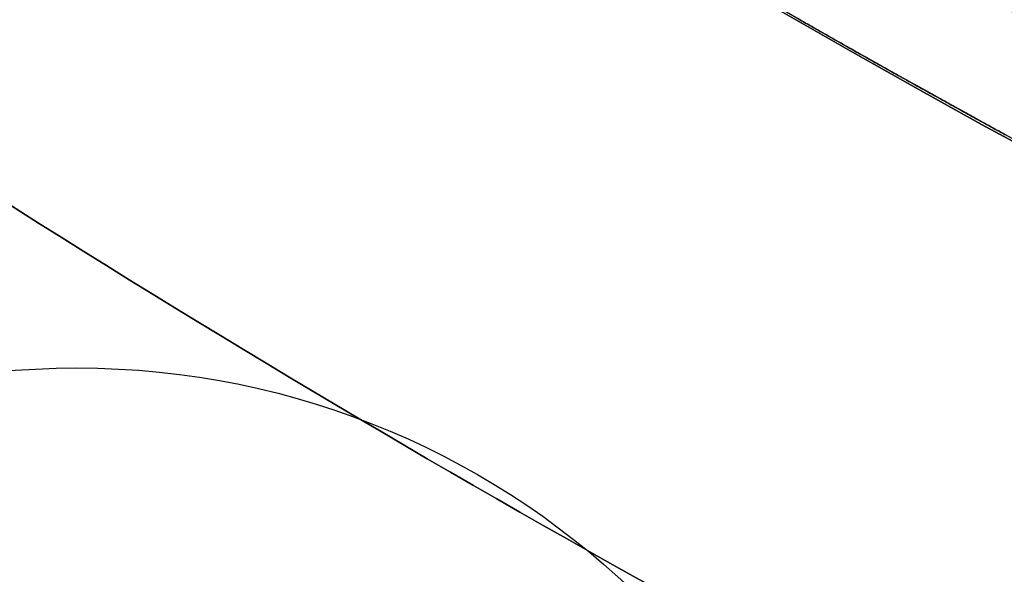
# Model space of a CAD drawing. Extents: x -135 to 743, y -143 to 384.
# Drawn here: x -62 to -53, y -100 to -95 of the extents above; entities that cross this region are included whole.
import ezdxf

# ---------------------------------------------------------------- set-up
doc = ezdxf.new("R2010")
doc.units = 0
doc.header["$LTSCALE"] = 20
doc.linetypes.add('VERDECKT', pattern=[0.375, 0.25, -0.125])
doc.layers.get('0').update_dxf_attribs({"linetype": 'CONTINUOUS'})
doc.layers.add('BLECH', color=253, linetype='CONTINUOUS')

# ---------------------------------------------------------------- blocks, each defined once
blk = doc.blocks.new('*U18')
at = {"layer": 'BLECH', "color": 32}
for centre in [(0, 0), (0, 0, 1.5)]:
    blk.add_circle(centre, 135, dxfattribs=at)
at = {"layer": 'BLECH', "color": 32, "extrusion": (0, -4e-16, -1)}
for centre in [(0, 0, -1.5), (0, 0)]:
    blk.add_circle(centre, 135, dxfattribs=at)
blk = doc.blocks.new('*U19')
at = {"layer": 'BLECH', "color": 32}
for points in [[(-52.8073, -96.4955, 41.9261), (-52.8256, -96.4855, 41.9188), (-52.8438, -96.4755, 41.9116), (-52.8621, -96.4655, 41.9044), (-52.8805, -96.4555, 41.8973), (-52.8988, -96.4454, 41.8902), (-52.9171, -96.4353, 41.8833), (-52.9355, -96.4253, 41.8763), (-52.9539, -96.4152, 41.8695), (-52.9722, -96.4051, 41.8627), (-52.9906, -96.395, 41.8559), (-53.0091, -96.3848, 41.8493), (-53.0275, -96.3747, 41.8426), (-53.0459, -96.3646, 41.8361), (-53.0644, -96.3544, 41.8296), (-53.0828, -96.3442, 41.8232), (-53.1013, -96.3341, 41.8168), (-53.1198, -96.3239, 41.8105), (-53.1382, -96.3137, 41.8043), (-53.1567, -96.3035, 41.7981), (-53.1753, -96.2932, 41.792), (-53.1938, -96.283, 41.7859), (-53.2123, -96.2728, 41.78), (-53.2308, -96.2625, 41.774), (-53.2494, -96.2523, 41.7682), (-53.2679, -96.242, 41.7624), (-53.2865, -96.2317, 41.7566), (-53.3051, -96.2215, 41.751), (-53.3236, -96.2112, 41.7454), (-53.3422, -96.2009, 41.7398), (-53.3608, -96.1905, 41.7344), (-53.3794, -96.1802, 41.7289), (-53.398, -96.1699, 41.7236), (-53.4166, -96.1596, 41.7183), (-53.4352, -96.1492, 41.7131), (-53.4539, -96.1389, 41.7079), (-53.4725, -96.1285, 41.7028), (-53.4911, -96.1182, 41.6978), (-53.5097, -96.1078, 41.6928), (-53.5284, -96.0974, 41.6879), (-53.547, -96.087, 41.6831), (-53.5657, -96.0766, 41.6783), (-53.5843, -96.0662, 41.6736), (-53.603, -96.0558, 41.6689), (-53.6216, -96.0454, 41.6643), (-53.6403, -96.035, 41.6598), (-53.659, -96.0246, 41.6554), (-53.6776, -96.0141, 41.651), (-53.6963, -96.0037, 41.6467), (-53.7149, -95.9933, 41.6424), (-53.7336, -95.9828, 41.6382), (-53.7523, -95.9724, 41.6341), (-53.7709, -95.9619, 41.63), (-53.7896, -95.9514, 41.626), (-53.8083, -95.941, 41.6221), (-53.827, -95.9305, 41.6182), (-53.8456, -95.92, 41.6144), (-53.8643, -95.9095, 41.6106), (-53.8829, -95.899, 41.607), (-53.9016, -95.8886, 41.6033), (-53.9203, -95.8781, 41.5998), (-53.9389, -95.8676, 41.5963), (-53.9576, -95.8571, 41.5929), (-53.9762, -95.8466, 41.5895), (-53.9949, -95.8361, 41.5862), (-54.0135, -95.8256, 41.583), (-54.0322, -95.815, 41.5798), (-54.0508, -95.8045, 41.5767), (-54.0694, -95.794, 41.5737), (-54.0881, -95.7835, 41.5707), (-54.1067, -95.773, 41.5678), (-54.1253, -95.7625, 41.5649), (-54.1439, -95.7519, 41.5621), (-54.1625, -95.7414, 41.5594), (-54.1811, -95.7309, 41.5567), (-54.1997, -95.7204, 41.5541), (-54.2183, -95.7098, 41.5516), (-54.2369, -95.6993, 41.5491), (-54.2555, -95.6888, 41.5467), (-54.274, -95.6782, 41.5443), (-54.2926, -95.6677, 41.542), (-54.3111, -95.6572, 41.5398), (-54.3297, -95.6467, 41.5376), (-54.3482, -95.6361, 41.5355), (-54.3667, -95.6256, 41.5335), (-54.3852, -95.6151, 41.5315), (-54.4037, -95.6046, 41.5296), (-54.4222, -95.594, 41.5277), (-54.4407, -95.5835, 41.5259), (-54.4592, -95.573, 41.5242), (-54.4776, -95.5625, 41.5225), (-54.4961, -95.552, 41.5209), (-54.5145, -95.5414, 41.5193), (-54.5329, -95.5309, 41.5178), (-54.5513, -95.5204, 41.5164), (-54.5697, -95.5099, 41.515), (-54.5881, -95.4994, 41.5137), (-54.6065, -95.4889, 41.5124), (-54.6248, -95.4784, 41.5113)], [(-54.6248, -95.4784, 81.4887), (-54.6065, -95.4889, 81.4876), (-54.5881, -95.4994, 81.4863), (-54.5697, -95.5099, 81.485), (-54.5513, -95.5204, 81.4836), (-54.5329, -95.5309, 81.4822), (-54.5145, -95.5414, 81.4807), (-54.4961, -95.552, 81.4791), (-54.4776, -95.5625, 81.4775), (-54.4592, -95.573, 81.4758), (-54.4407, -95.5835, 81.4741), (-54.4222, -95.594, 81.4723), (-54.4037, -95.6046, 81.4704), (-54.3852, -95.6151, 81.4685), (-54.3667, -95.6256, 81.4665), (-54.3482, -95.6361, 81.4645), (-54.3297, -95.6467, 81.4624), (-54.3111, -95.6572, 81.4602), (-54.2926, -95.6677, 81.458), (-54.274, -95.6782, 81.4557), (-54.2555, -95.6888, 81.4533), (-54.2369, -95.6993, 81.4509), (-54.2183, -95.7098, 81.4484), (-54.1997, -95.7204, 81.4459), (-54.1811, -95.7309, 81.4433), (-54.1625, -95.7414, 81.4406), (-54.1439, -95.7519, 81.4379), (-54.1253, -95.7625, 81.4351), (-54.1067, -95.773, 81.4322), (-54.0881, -95.7835, 81.4293), (-54.0694, -95.794, 81.4263), (-54.0508, -95.8045, 81.4233), (-54.0322, -95.815, 81.4202), (-54.0135, -95.8256, 81.417), (-53.9949, -95.8361, 81.4138), (-53.9762, -95.8466, 81.4105), (-53.9576, -95.8571, 81.4071), (-53.9389, -95.8676, 81.4037), (-53.9203, -95.8781, 81.4002), (-53.9016, -95.8886, 81.3967), (-53.8829, -95.899, 81.393), (-53.8643, -95.9095, 81.3894), (-53.8456, -95.92, 81.3856), (-53.827, -95.9305, 81.3818), (-53.8083, -95.941, 81.3779), (-53.7896, -95.9514, 81.374), (-53.7709, -95.9619, 81.37), (-53.7523, -95.9724, 81.3659), (-53.7336, -95.9828, 81.3618), (-53.7149, -95.9933, 81.3576), (-53.6963, -96.0037, 81.3533), (-53.6776, -96.0141, 81.349), (-53.659, -96.0246, 81.3446), (-53.6403, -96.035, 81.3402), (-53.6216, -96.0454, 81.3357), (-53.603, -96.0558, 81.3311), (-53.5843, -96.0662, 81.3264), (-53.5657, -96.0766, 81.3217), (-53.547, -96.087, 81.3169), (-53.5284, -96.0974, 81.3121), (-53.5097, -96.1078, 81.3072), (-53.4911, -96.1182, 81.3022), (-53.4725, -96.1285, 81.2972), (-53.4539, -96.1389, 81.2921), (-53.4352, -96.1492, 81.2869), (-53.4166, -96.1596, 81.2817), (-53.398, -96.1699, 81.2764), (-53.3794, -96.1802, 81.2711), (-53.3608, -96.1905, 81.2656), (-53.3422, -96.2009, 81.2602), (-53.3236, -96.2112, 81.2546), (-53.3051, -96.2215, 81.249), (-53.2865, -96.2317, 81.2434), (-53.2679, -96.242, 81.2376), (-53.2494, -96.2523, 81.2318), (-53.2308, -96.2625, 81.226), (-53.2123, -96.2728, 81.22), (-53.1938, -96.283, 81.2141), (-53.1753, -96.2932, 81.208), (-53.1567, -96.3035, 81.2019), (-53.1382, -96.3137, 81.1957), (-53.1198, -96.3239, 81.1895), (-53.1013, -96.3341, 81.1832), (-53.0828, -96.3442, 81.1768), (-53.0644, -96.3544, 81.1704), (-53.0459, -96.3646, 81.1639), (-53.0275, -96.3747, 81.1574), (-53.0091, -96.3848, 81.1507), (-52.9906, -96.395, 81.1441), (-52.9722, -96.4051, 81.1373), (-52.9539, -96.4152, 81.1305), (-52.9355, -96.4253, 81.1237), (-52.9171, -96.4353, 81.1167), (-52.8988, -96.4454, 81.1098), (-52.8805, -96.4555, 81.1027), (-52.8621, -96.4655, 81.0956), (-52.8438, -96.4755, 81.0884), (-52.8256, -96.4855, 81.0812), (-52.8073, -96.4955, 81.0739)], [(-52.8073, -96.4955, 41.9261), (-52.8256, -96.4855, 41.9188), (-52.8438, -96.4755, 41.9116), (-52.8621, -96.4655, 41.9044), (-52.8805, -96.4555, 41.8973), (-52.8988, -96.4454, 41.8902), (-52.9171, -96.4353, 41.8833), (-52.9355, -96.4253, 41.8763), (-52.9539, -96.4152, 41.8695), (-52.9722, -96.4051, 41.8627), (-52.9906, -96.395, 41.8559), (-53.0091, -96.3848, 41.8493), (-53.0275, -96.3747, 41.8426), (-53.0459, -96.3646, 41.8361), (-53.0644, -96.3544, 41.8296), (-53.0828, -96.3442, 41.8232), (-53.1013, -96.3341, 41.8168), (-53.1198, -96.3239, 41.8105), (-53.1382, -96.3137, 41.8043), (-53.1567, -96.3035, 41.7981), (-53.1753, -96.2932, 41.792), (-53.1938, -96.283, 41.7859), (-53.2123, -96.2728, 41.78), (-53.2308, -96.2625, 41.774), (-53.2494, -96.2523, 41.7682), (-53.2679, -96.242, 41.7624), (-53.2865, -96.2317, 41.7566), (-53.3051, -96.2215, 41.751), (-53.3236, -96.2112, 41.7454), (-53.3422, -96.2009, 41.7398), (-53.3608, -96.1905, 41.7344), (-53.3794, -96.1802, 41.7289), (-53.398, -96.1699, 41.7236), (-53.4166, -96.1596, 41.7183), (-53.4352, -96.1492, 41.7131), (-53.4539, -96.1389, 41.7079), (-53.4725, -96.1285, 41.7028), (-53.4911, -96.1182, 41.6978), (-53.5097, -96.1078, 41.6928), (-53.5284, -96.0974, 41.6879), (-53.547, -96.087, 41.6831), (-53.5657, -96.0766, 41.6783), (-53.5843, -96.0662, 41.6736), (-53.603, -96.0558, 41.6689), (-53.6216, -96.0454, 41.6643), (-53.6403, -96.035, 41.6598), (-53.659, -96.0246, 41.6554), (-53.6776, -96.0141, 41.651), (-53.6963, -96.0037, 41.6467), (-53.7149, -95.9933, 41.6424), (-53.7336, -95.9828, 41.6382), (-53.7523, -95.9724, 41.6341), (-53.7709, -95.9619, 41.63), (-53.7896, -95.9514, 41.626), (-53.8083, -95.941, 41.6221), (-53.827, -95.9305, 41.6182), (-53.8456, -95.92, 41.6144), (-53.8643, -95.9095, 41.6106), (-53.8829, -95.899, 41.607), (-53.9016, -95.8886, 41.6033), (-53.9203, -95.8781, 41.5998), (-53.9389, -95.8676, 41.5963), (-53.9576, -95.8571, 41.5929), (-53.9762, -95.8466, 41.5895), (-53.9949, -95.8361, 41.5862), (-54.0135, -95.8256, 41.583), (-54.0322, -95.815, 41.5798), (-54.0508, -95.8045, 41.5767), (-54.0694, -95.794, 41.5737), (-54.0881, -95.7835, 41.5707), (-54.1067, -95.773, 41.5678), (-54.1253, -95.7625, 41.5649), (-54.1439, -95.7519, 41.5621), (-54.1625, -95.7414, 41.5594), (-54.1811, -95.7309, 41.5567), (-54.1997, -95.7204, 41.5541), (-54.2183, -95.7098, 41.5516), (-54.2369, -95.6993, 41.5491), (-54.2555, -95.6888, 41.5467), (-54.274, -95.6782, 41.5443), (-54.2926, -95.6677, 41.542), (-54.3111, -95.6572, 41.5398), (-54.3297, -95.6467, 41.5376), (-54.3482, -95.6361, 41.5355), (-54.3667, -95.6256, 41.5335), (-54.3852, -95.6151, 41.5315), (-54.4037, -95.6046, 41.5296), (-54.4222, -95.594, 41.5277), (-54.4407, -95.5835, 41.5259), (-54.4592, -95.573, 41.5242), (-54.4776, -95.5625, 41.5225), (-54.4961, -95.552, 41.5209), (-54.5145, -95.5414, 41.5193), (-54.5329, -95.5309, 41.5178), (-54.5513, -95.5204, 41.5164), (-54.5697, -95.5099, 41.515), (-54.5881, -95.4994, 41.5137), (-54.6065, -95.4889, 41.5124), (-54.6248, -95.4784, 41.5113)], [(-54.6248, -95.4784, 81.4887), (-54.6065, -95.4889, 81.4876), (-54.5881, -95.4994, 81.4863), (-54.5697, -95.5099, 81.485), (-54.5513, -95.5204, 81.4836), (-54.5329, -95.5309, 81.4822), (-54.5145, -95.5414, 81.4807), (-54.4961, -95.552, 81.4791), (-54.4776, -95.5625, 81.4775), (-54.4592, -95.573, 81.4758), (-54.4407, -95.5835, 81.4741), (-54.4222, -95.594, 81.4723), (-54.4037, -95.6046, 81.4704), (-54.3852, -95.6151, 81.4685), (-54.3667, -95.6256, 81.4665), (-54.3482, -95.6361, 81.4645), (-54.3297, -95.6467, 81.4624), (-54.3111, -95.6572, 81.4602), (-54.2926, -95.6677, 81.458), (-54.274, -95.6782, 81.4557), (-54.2555, -95.6888, 81.4533), (-54.2369, -95.6993, 81.4509), (-54.2183, -95.7098, 81.4484), (-54.1997, -95.7204, 81.4459), (-54.1811, -95.7309, 81.4433), (-54.1625, -95.7414, 81.4406), (-54.1439, -95.7519, 81.4379), (-54.1253, -95.7625, 81.4351), (-54.1067, -95.773, 81.4322), (-54.0881, -95.7835, 81.4293), (-54.0694, -95.794, 81.4263), (-54.0508, -95.8045, 81.4233), (-54.0322, -95.815, 81.4202), (-54.0135, -95.8256, 81.417), (-53.9949, -95.8361, 81.4138), (-53.9762, -95.8466, 81.4105), (-53.9576, -95.8571, 81.4071), (-53.9389, -95.8676, 81.4037), (-53.9203, -95.8781, 81.4002), (-53.9016, -95.8886, 81.3967), (-53.8829, -95.899, 81.393), (-53.8643, -95.9095, 81.3894), (-53.8456, -95.92, 81.3856), (-53.827, -95.9305, 81.3818), (-53.8083, -95.941, 81.3779), (-53.7896, -95.9514, 81.374), (-53.7709, -95.9619, 81.37), (-53.7523, -95.9724, 81.3659), (-53.7336, -95.9828, 81.3618), (-53.7149, -95.9933, 81.3576), (-53.6963, -96.0037, 81.3533), (-53.6776, -96.0141, 81.349), (-53.659, -96.0246, 81.3446), (-53.6403, -96.035, 81.3402), (-53.6216, -96.0454, 81.3357), (-53.603, -96.0558, 81.3311), (-53.5843, -96.0662, 81.3264), (-53.5657, -96.0766, 81.3217), (-53.547, -96.087, 81.3169), (-53.5284, -96.0974, 81.3121), (-53.5097, -96.1078, 81.3072), (-53.4911, -96.1182, 81.3022), (-53.4725, -96.1285, 81.2972), (-53.4539, -96.1389, 81.2921), (-53.4352, -96.1492, 81.2869), (-53.4166, -96.1596, 81.2817), (-53.398, -96.1699, 81.2764), (-53.3794, -96.1802, 81.2711), (-53.3608, -96.1905, 81.2656), (-53.3422, -96.2009, 81.2602), (-53.3236, -96.2112, 81.2546), (-53.3051, -96.2215, 81.249), (-53.2865, -96.2317, 81.2434), (-53.2679, -96.242, 81.2376), (-53.2494, -96.2523, 81.2318), (-53.2308, -96.2625, 81.226), (-53.2123, -96.2728, 81.22), (-53.1938, -96.283, 81.2141), (-53.1753, -96.2932, 81.208), (-53.1567, -96.3035, 81.2019), (-53.1382, -96.3137, 81.1957), (-53.1198, -96.3239, 81.1895), (-53.1013, -96.3341, 81.1832), (-53.0828, -96.3442, 81.1768), (-53.0644, -96.3544, 81.1704), (-53.0459, -96.3646, 81.1639), (-53.0275, -96.3747, 81.1574), (-53.0091, -96.3848, 81.1507), (-52.9906, -96.395, 81.1441), (-52.9722, -96.4051, 81.1373), (-52.9539, -96.4152, 81.1305), (-52.9355, -96.4253, 81.1237), (-52.9171, -96.4353, 81.1167), (-52.8988, -96.4454, 81.1098), (-52.8805, -96.4555, 81.1027), (-52.8621, -96.4655, 81.0956), (-52.8438, -96.4755, 81.0884), (-52.8256, -96.4855, 81.0812), (-52.8073, -96.4955, 81.0739)]]:
    blk.add_polyline3d(points, dxfattribs=at)
at = {"layer": 'BLECH', "color": 32, "extrusion": (1.2e-15, -3e-16, -1)}
for centre, radius in [((0, 0, -86.49994), 110), ((0, 0, -86.49994), 110), ((0, 0, -86.49994), 109), ((0, 0, -86.49994), 109), ((0, 0, -91.70094), 106.99179), ((0, 0, -91.70094), 106.99179), ((0, 0, -90.81884), 106.51935), ((0, 0, -90.81884), 106.51935)]:
    blk.add_circle(centre, radius, dxfattribs=at)
at = {"layer": 'BLECH', "color": 32, "extrusion": (3e-16, -2.4e-15, -1)}
for centre, radius, start, end in [((0, 0, -16.5), 130, 196.420956, 163.579044), ((0, 0, -17.5), 130, 196.420956, 163.579044), ((0, 0, -16.5), 130, 196.420956, 163.579044), ((0, 0, -22.5), 109, 296.4454876, 303.5545124), ((0, 0, -22.5), 109, 296.4454876, 303.5545124), ((0, 0, -22.5), 110, 296.4095635, 303.5904365), ((0, 0, -22.5), 110, 296.4095635, 303.5904365), ((0, 0, -16.5), 115, 296.2371624, 303.7628376), ((0, 0, -16.5), 115, 296.2371624, 303.7628376), ((0, 0, -17.5), 115, 296.2371624, 303.7628376)]:
    blk.add_arc(centre, radius, start, end, dxfattribs=at)
at = {"layer": 'BLECH', "color": 32}
for radius, start, end in [(130, 16.420956, 343.579044), (115, 236.2371624, 243.7628376)]:
    blk.add_arc((0, 0, 17.5), radius, start, end, dxfattribs=at)
blk = doc.blocks.new('A$C60F62C40')
at = {"color": 3, "linetype": 'CONTINUOUS'}
for centre, radius in [((0, 0), 110), ((-61, -105.6551), 7.1)]:
    blk.add_circle(centre, radius, dxfattribs=at)
at = {"color": 1, "linetype": 'VERDECKT'}
blk.add_circle((0, 0), 109, dxfattribs=at)
at = {"color": 3, "linetype": 'CONTINUOUS'}
for radius, start, end in [(130, 16.420956, 343.579044), (135, 180, 344.3136928)]:
    blk.add_arc((0, 0), radius, start, end, dxfattribs=at)

msp = doc.modelspace()

# ---------------------------------------------------------------- block references
for name in ['A$C60F62C40', '*U19', '*U18']:
    msp.add_blockref(name, (0, 0))

doc.saveas('drawing.dxf')
